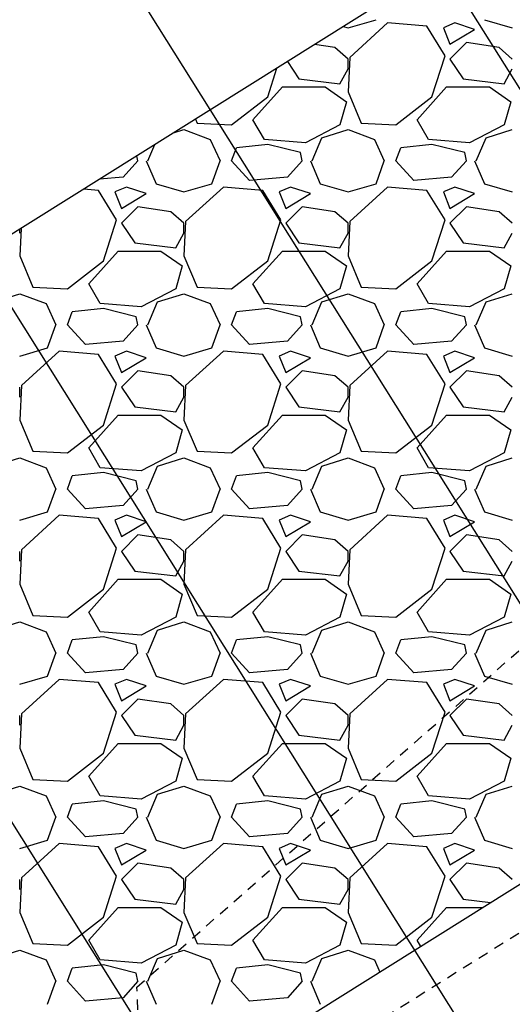
# Model space of a CAD drawing. Units: feet. Extents: x 2268076 to 2274627, y 13820574 to 13829444.
# Drawn here: x 2272562 to 2272568, y 13828642 to 13828654 of the extents above; entities that cross this region are included whole.
import ezdxf

# ---------------------------------------------------------------- set-up
doc = ezdxf.new("R2010")
doc.units = ezdxf.units.FT
doc.header["$MEASUREMENT"] = 0
for name, pattern in [('HIDDEN2', [0.1875, 0.125, -0.0625]), ('MP30002$0$HIDDEN', [0.375, 0.25, -0.125]), ('MP30002$0$HIDDEN2', [0.1875, 0.125, -0.0625]), ('MP30002$0$PHANTOM2', [1.25, 0.625, -0.125, 0.125, -0.125, 0.125, -0.125])]:
    doc.linetypes.add(name, pattern=pattern)
for name, color, linetype in [('CE-TOPO-MINR', 39, 'HIDDEN2'), ('CP-TOPO-MAJR', 5, 'Continuous'), ('CP-TOPO-MINR', 4, 'Continuous'), ('MP30002$0$CP-BNDY-PROP-MAYFAIR PKWY PH 1', 4, 'MP30002$0$PHANTOM2'), ('MP30002$0$CP-ROAD-CURB-BACK-MAYFAIR PKWY PH 1', 253, 'Continuous'), ('MP30002$0$CP-ROAD-CURB-FACE-MAYFAIR PKWY PH 1', 252, 'Continuous'), ('MP30002$0$CP-ROAD-CURB-GUTR-MAYFAIR PKWY PH 1', 253, 'Continuous'), ('MP30002$0$CP-STRM-PATT-MAYFAIR PKWY PH 1', 253, 'Continuous'), ('MP30002$0$CP-STRM-STRC-MAYFAIR PKWY PH 1', 2, 'Continuous'), ('MP30002$0$CP-SWLK-OTLN-MAYFAIR PKWY PH 1', 252, 'Continuous'), ('MP30002$0$CT-UTIL-ESMT-MAYFAIR PKWY PH 1', 252, 'MP30002$0$HIDDEN'), ('MP30002$0$VE-ESMT-UTIL-1.026', 253, 'MP30002$0$HIDDEN')]:
    doc.layers.add(name, color=color, linetype=linetype)

msp = doc.modelspace()

# ---------------------------------------------------------------- linework, layer by layer
at = {"layer": 'CE-TOPO-MINR', "color": 39, "linetype": 'HIDDEN2', "lineweight": -3}
for p, q in [((2272563.808, 13828642.527, 647), (2272572.266, 13828649.981, 647)), ((2272564.156, 13828633.934, 647), (2272563.808, 13828642.527, 647))]:
    msp.add_line(p, q, dxfattribs=at)
at = {"layer": 'CP-TOPO-MAJR', "color": 5, "linetype": 'Continuous', "lineweight": -3}
msp.add_line((2272559.993, 13828648.186, 650), (2272570.011, 13828632.212, 650), dxfattribs=at)
at = {"layer": 'CP-TOPO-MINR', "color": 4, "linetype": 'Continuous', "lineweight": -3}
for p, q in [((2272558.971, 13828662.35, 648), (2272566.826, 13828649.825, 648)), ((2272566.722, 13828656.259, 647), (2272570.65, 13828649.996, 647)), ((2272560.336, 13828653.906, 649), (2272569.182, 13828639.801, 649)), ((2272566.826, 13828649.825, 648), (2272574.681, 13828637.3, 648))]:
    msp.add_line(p, q, dxfattribs=at)
at = {"layer": 'MP30002$0$CP-BNDY-PROP-MAYFAIR PKWY PH 1'}
for radius, end in [(1300, 59.557128), (1100, 50.200385)]:
    msp.add_arc((2271663.811, 13828099.367), radius, 8.061944, end, dxfattribs=at)
at = {"layer": 'MP30002$0$CP-ROAD-CURB-BACK-MAYFAIR PKWY PH 1'}
msp.add_arc((2271684.596, 13828088.105), 1246, 8.061944, 49.305347, dxfattribs=at)
at = {"layer": 'MP30002$0$CP-ROAD-CURB-BACK-MAYFAIR PKWY PH 1', "extrusion": (0, 0, -1)}
msp.add_arc((-2271684.596, 13828088.105), 1219.5, 130.671661, 171.224812, dxfattribs=at)
at = {"layer": 'MP30002$0$CP-ROAD-CURB-FACE-MAYFAIR PKWY PH 1'}
msp.add_arc((2271684.596, 13828088.105), 1245.5, 8.061944, 49.305771, dxfattribs=at)
at = {"layer": 'MP30002$0$CP-ROAD-CURB-FACE-MAYFAIR PKWY PH 1', "extrusion": (0, 0, -1)}
msp.add_arc((-2271684.596, 13828088.105), 1220, 130.672104, 171.224812, dxfattribs=at)
at = {"layer": 'MP30002$0$CP-ROAD-CURB-GUTR-MAYFAIR PKWY PH 1'}
msp.add_arc((2271684.596, 13828088.105), 1244, 8.061944, 49.307048, dxfattribs=at)
at = {"layer": 'MP30002$0$CP-STRM-PATT-MAYFAIR PKWY PH 1'}
msp.add_line((2272567.06, 13828654.699), (2272556.235, 13828647.91), dxfattribs=at)
at = {"layer": 'MP30002$0$CP-STRM-PATT-MAYFAIR PKWY PH 1', "linetype": 'Continuous'}
for p, q in [((2272566.38, 13828654.218), (2272566.72, 13828654.318)), ((2272568.04, 13828654.318), (2272568.38, 13828654.218)), ((2272566.321, 13828654.235), (2272566.38, 13828654.218)), ((2272566.86, 13828654.278), (2272566.4, 13828653.858)), ((2272567.34, 13828654.238), (2272566.86, 13828654.278)), ((2272567.56, 13828653.878), (2272567.34, 13828654.238)), ((2272567.68, 13828654.278), (2272567.54, 13828654.218)), ((2272567.54, 13828654.218), (2272567.62, 13828654.018)), ((2272567.62, 13828654.018), (2272567.92, 13828654.198)), ((2272567.92, 13828654.198), (2272567.68, 13828654.278)), ((2272566.22, 13828653.978), (2272565.97, 13828654.015)), ((2272566.38, 13828653.838), (2272566.22, 13828653.978)), ((2272567.82, 13828654.038), (2272567.62, 13828653.838)), ((2272568.22, 13828653.978), (2272567.82, 13828654.038)), ((2272568.38, 13828653.838), (2272568.22, 13828653.978)), ((2272565.64, 13828653.808), (2272565.78, 13828653.598)), ((2272566.4, 13828653.858), (2272566.38, 13828653.438)), ((2272566.38, 13828653.718), (2272566.38, 13828653.838)), ((2272567.4, 13828653.378), (2272567.56, 13828653.878)), ((2272567.62, 13828653.838), (2272567.78, 13828653.598)), ((2272565.4, 13828653.378), (2272565.512, 13828653.728)), ((2272566.28, 13828653.538), (2272566.38, 13828653.718)), ((2272568.28, 13828653.538), (2272568.38, 13828653.718)), ((2272565.78, 13828653.598), (2272566.28, 13828653.538)), ((2272567.78, 13828653.598), (2272568.28, 13828653.538)), ((2272565.22, 13828653.098), (2272565.58, 13828653.498)), ((2272565.58, 13828653.498), (2272566.1, 13828653.498)), ((2272566.1, 13828653.498), (2272566.36, 13828653.318)), ((2272567.22, 13828653.098), (2272567.58, 13828653.498)), ((2272567.58, 13828653.498), (2272568.1, 13828653.498)), ((2272568.1, 13828653.498), (2272568.36, 13828653.318)), ((2272564.96, 13828653.038), (2272565.4, 13828653.378)), ((2272566.38, 13828653.438), (2272566.54, 13828653.058)), ((2272566.96, 13828653.038), (2272567.4, 13828653.378)), ((2272566.36, 13828653.318), (2272566.28, 13828653.038)), ((2272568.36, 13828653.318), (2272568.28, 13828653.038)), ((2272564.52, 13828653.105), (2272564.54, 13828653.058)), ((2272565.36, 13828652.858), (2272565.22, 13828653.098)), ((2272567.36, 13828652.858), (2272567.22, 13828653.098)), ((2272564.252, 13828652.938), (2272564.38, 13828652.978)), ((2272564.38, 13828652.978), (2272564.7, 13828652.858)), ((2272564.54, 13828653.058), (2272564.96, 13828653.038)), ((2272566.28, 13828653.038), (2272565.86, 13828652.818)), ((2272566.06, 13828652.878), (2272566.38, 13828652.978)), ((2272566.38, 13828652.978), (2272566.7, 13828652.858)), ((2272566.54, 13828653.058), (2272566.96, 13828653.038)), ((2272568.28, 13828653.038), (2272567.86, 13828652.818)), ((2272568.06, 13828652.878), (2272568.38, 13828652.978)), ((2272564.7, 13828652.858), (2272564.82, 13828652.598)), ((2272565.86, 13828652.818), (2272565.36, 13828652.858)), ((2272565.94, 13828652.598), (2272566.06, 13828652.878)), ((2272566.7, 13828652.858), (2272566.82, 13828652.598)), ((2272567.86, 13828652.818), (2272567.36, 13828652.858)), ((2272567.94, 13828652.598), (2272568.06, 13828652.878)), ((2272563.94, 13828652.598), (2272564.024, 13828652.795)), ((2272564.96, 13828652.598), (2272565.02, 13828652.758)), ((2272565.4, 13828652.798), (2272565.02, 13828652.758)), ((2272565.8, 13828652.698), (2272565.4, 13828652.798)), ((2272566.96, 13828652.598), (2272567.02, 13828652.758)), ((2272567.4, 13828652.798), (2272567.02, 13828652.758)), ((2272567.8, 13828652.698), (2272567.4, 13828652.798)), ((2272563.82, 13828652.598), (2272563.807, 13828652.659)), ((2272565.82, 13828652.598), (2272565.8, 13828652.698)), ((2272567.82, 13828652.598), (2272567.8, 13828652.698)), ((2272563.82, 13828652.598), (2272563.64, 13828652.398)), ((2272563.92, 13828652.598), (2272564.04, 13828652.318)), ((2272564.72, 13828652.318), (2272564.82, 13828652.598)), ((2272565.18, 13828652.358), (2272564.96, 13828652.598)), ((2272565.82, 13828652.598), (2272565.64, 13828652.398)), ((2272565.92, 13828652.598), (2272566.04, 13828652.318)), ((2272566.72, 13828652.318), (2272566.82, 13828652.598)), ((2272567.18, 13828652.358), (2272566.96, 13828652.598)), ((2272567.82, 13828652.598), (2272567.64, 13828652.398)), ((2272567.92, 13828652.598), (2272568.04, 13828652.318)), ((2272563.64, 13828652.398), (2272563.351, 13828652.373)), ((2272565.64, 13828652.398), (2272565.18, 13828652.358)), ((2272567.64, 13828652.398), (2272567.18, 13828652.358)), ((2272563.34, 13828652.238), (2272563.16, 13828652.253)), ((2272563.68, 13828652.278), (2272563.54, 13828652.218)), ((2272563.92, 13828652.198), (2272563.68, 13828652.278)), ((2272564.04, 13828652.318), (2272564.38, 13828652.218)), ((2272564.38, 13828652.218), (2272564.72, 13828652.318)), ((2272564.86, 13828652.278), (2272564.4, 13828651.858)), ((2272565.34, 13828652.238), (2272564.86, 13828652.278)), ((2272565.68, 13828652.278), (2272565.54, 13828652.218)), ((2272565.92, 13828652.198), (2272565.68, 13828652.278)), ((2272566.04, 13828652.318), (2272566.38, 13828652.218)), ((2272566.38, 13828652.218), (2272566.72, 13828652.318)), ((2272566.86, 13828652.278), (2272566.4, 13828651.858)), ((2272567.34, 13828652.238), (2272566.86, 13828652.278)), ((2272567.68, 13828652.278), (2272567.54, 13828652.218)), ((2272567.92, 13828652.198), (2272567.68, 13828652.278)), ((2272568.04, 13828652.318), (2272568.38, 13828652.218)), ((2272563.56, 13828651.878), (2272563.34, 13828652.238)), ((2272563.54, 13828652.218), (2272563.62, 13828652.018)), ((2272563.62, 13828652.018), (2272563.92, 13828652.198)), ((2272565.56, 13828651.878), (2272565.34, 13828652.238)), ((2272565.54, 13828652.218), (2272565.62, 13828652.018)), ((2272565.62, 13828652.018), (2272565.92, 13828652.198)), ((2272567.56, 13828651.878), (2272567.34, 13828652.238)), ((2272567.54, 13828652.218), (2272567.62, 13828652.018)), ((2272567.62, 13828652.018), (2272567.92, 13828652.198)), ((2272563.82, 13828652.038), (2272563.62, 13828651.838)), ((2272564.22, 13828651.978), (2272563.82, 13828652.038)), ((2272565.82, 13828652.038), (2272565.62, 13828651.838)), ((2272566.22, 13828651.978), (2272565.82, 13828652.038)), ((2272567.82, 13828652.038), (2272567.62, 13828651.838)), ((2272568.22, 13828651.978), (2272567.82, 13828652.038)), ((2272564.38, 13828651.838), (2272564.22, 13828651.978)), ((2272566.38, 13828651.838), (2272566.22, 13828651.978)), ((2272568.38, 13828651.838), (2272568.22, 13828651.978)), ((2272562.396, 13828651.773), (2272562.38, 13828651.438)), ((2272562.38, 13828651.718), (2272562.38, 13828651.763)), ((2272563.4, 13828651.378), (2272563.56, 13828651.878)), ((2272563.62, 13828651.838), (2272563.78, 13828651.598)), ((2272564.4, 13828651.858), (2272564.38, 13828651.438)), ((2272564.38, 13828651.718), (2272564.38, 13828651.838)), ((2272565.4, 13828651.378), (2272565.56, 13828651.878)), ((2272565.62, 13828651.838), (2272565.78, 13828651.598)), ((2272566.4, 13828651.858), (2272566.38, 13828651.438)), ((2272566.38, 13828651.718), (2272566.38, 13828651.838)), ((2272567.4, 13828651.378), (2272567.56, 13828651.878)), ((2272567.62, 13828651.838), (2272567.78, 13828651.598)), ((2272564.28, 13828651.538), (2272564.38, 13828651.718)), ((2272566.28, 13828651.538), (2272566.38, 13828651.718)), ((2272568.28, 13828651.538), (2272568.38, 13828651.718)), ((2272563.78, 13828651.598), (2272564.28, 13828651.538)), ((2272565.78, 13828651.598), (2272566.28, 13828651.538)), ((2272567.78, 13828651.598), (2272568.28, 13828651.538)), ((2272562.38, 13828651.438), (2272562.54, 13828651.058)), ((2272563.22, 13828651.098), (2272563.58, 13828651.498)), ((2272563.58, 13828651.498), (2272564.1, 13828651.498)), ((2272564.1, 13828651.498), (2272564.36, 13828651.318)), ((2272564.38, 13828651.438), (2272564.54, 13828651.058)), ((2272565.22, 13828651.098), (2272565.58, 13828651.498)), ((2272565.58, 13828651.498), (2272566.1, 13828651.498)), ((2272566.1, 13828651.498), (2272566.36, 13828651.318)), ((2272566.38, 13828651.438), (2272566.54, 13828651.058)), ((2272567.22, 13828651.098), (2272567.58, 13828651.498)), ((2272567.58, 13828651.498), (2272568.1, 13828651.498)), ((2272568.1, 13828651.498), (2272568.36, 13828651.318)), ((2272562.96, 13828651.038), (2272563.4, 13828651.378)), ((2272564.36, 13828651.318), (2272564.28, 13828651.038)), ((2272564.96, 13828651.038), (2272565.4, 13828651.378)), ((2272566.36, 13828651.318), (2272566.28, 13828651.038)), ((2272566.96, 13828651.038), (2272567.4, 13828651.378)), ((2272568.36, 13828651.318), (2272568.28, 13828651.038)), ((2272562.54, 13828651.058), (2272562.96, 13828651.038)), ((2272563.36, 13828650.858), (2272563.22, 13828651.098)), ((2272564.54, 13828651.058), (2272564.96, 13828651.038)), ((2272565.36, 13828650.858), (2272565.22, 13828651.098)), ((2272566.54, 13828651.058), (2272566.96, 13828651.038)), ((2272567.36, 13828650.858), (2272567.22, 13828651.098)), ((2272562.06, 13828650.878), (2272562.38, 13828650.978)), ((2272562.38, 13828650.978), (2272562.7, 13828650.858)), ((2272564.28, 13828651.038), (2272563.86, 13828650.818)), ((2272564.06, 13828650.878), (2272564.38, 13828650.978)), ((2272564.38, 13828650.978), (2272564.7, 13828650.858)), ((2272566.28, 13828651.038), (2272565.86, 13828650.818)), ((2272566.06, 13828650.878), (2272566.38, 13828650.978)), ((2272566.38, 13828650.978), (2272566.7, 13828650.858)), ((2272568.28, 13828651.038), (2272567.86, 13828650.818)), ((2272568.06, 13828650.878), (2272568.38, 13828650.978)), ((2272562.7, 13828650.858), (2272562.82, 13828650.598)), ((2272563.86, 13828650.818), (2272563.36, 13828650.858)), ((2272563.94, 13828650.598), (2272564.06, 13828650.878)), ((2272564.7, 13828650.858), (2272564.82, 13828650.598)), ((2272565.86, 13828650.818), (2272565.36, 13828650.858)), ((2272565.94, 13828650.598), (2272566.06, 13828650.878)), ((2272566.7, 13828650.858), (2272566.82, 13828650.598)), ((2272567.86, 13828650.818), (2272567.36, 13828650.858)), ((2272567.94, 13828650.598), (2272568.06, 13828650.878)), ((2272562.96, 13828650.598), (2272563.02, 13828650.758)), ((2272563.4, 13828650.798), (2272563.02, 13828650.758)), ((2272563.8, 13828650.698), (2272563.4, 13828650.798)), ((2272563.82, 13828650.598), (2272563.8, 13828650.698)), ((2272564.96, 13828650.598), (2272565.02, 13828650.758)), ((2272565.4, 13828650.798), (2272565.02, 13828650.758)), ((2272565.8, 13828650.698), (2272565.4, 13828650.798)), ((2272565.82, 13828650.598), (2272565.8, 13828650.698)), ((2272566.96, 13828650.598), (2272567.02, 13828650.758)), ((2272567.4, 13828650.798), (2272567.02, 13828650.758)), ((2272567.8, 13828650.698), (2272567.4, 13828650.798)), ((2272567.82, 13828650.598), (2272567.8, 13828650.698)), ((2272562.72, 13828650.318), (2272562.82, 13828650.598)), ((2272563.18, 13828650.358), (2272562.96, 13828650.598)), ((2272563.82, 13828650.598), (2272563.64, 13828650.398)), ((2272563.92, 13828650.598), (2272564.04, 13828650.318)), ((2272564.72, 13828650.318), (2272564.82, 13828650.598)), ((2272565.18, 13828650.358), (2272564.96, 13828650.598)), ((2272565.82, 13828650.598), (2272565.64, 13828650.398)), ((2272565.92, 13828650.598), (2272566.04, 13828650.318)), ((2272566.72, 13828650.318), (2272566.82, 13828650.598)), ((2272567.18, 13828650.358), (2272566.96, 13828650.598)), ((2272567.82, 13828650.598), (2272567.64, 13828650.398)), ((2272567.92, 13828650.598), (2272568.04, 13828650.318)), ((2272563.64, 13828650.398), (2272563.18, 13828650.358)), ((2272565.64, 13828650.398), (2272565.18, 13828650.358)), ((2272567.64, 13828650.398), (2272567.18, 13828650.358)), ((2272562.38, 13828650.218), (2272562.72, 13828650.318)), ((2272562.86, 13828650.278), (2272562.4, 13828649.858)), ((2272563.34, 13828650.238), (2272562.86, 13828650.278)), ((2272563.56, 13828649.878), (2272563.34, 13828650.238)), ((2272563.68, 13828650.278), (2272563.54, 13828650.218)), ((2272563.54, 13828650.218), (2272563.62, 13828650.018)), ((2272563.92, 13828650.198), (2272563.68, 13828650.278)), ((2272564.04, 13828650.318), (2272564.38, 13828650.218)), ((2272564.38, 13828650.218), (2272564.72, 13828650.318)), ((2272564.86, 13828650.278), (2272564.4, 13828649.858)), ((2272565.34, 13828650.238), (2272564.86, 13828650.278)), ((2272565.56, 13828649.878), (2272565.34, 13828650.238)), ((2272565.68, 13828650.278), (2272565.54, 13828650.218)), ((2272565.54, 13828650.218), (2272565.62, 13828650.018)), ((2272565.92, 13828650.198), (2272565.68, 13828650.278)), ((2272566.04, 13828650.318), (2272566.38, 13828650.218)), ((2272566.38, 13828650.218), (2272566.72, 13828650.318)), ((2272566.86, 13828650.278), (2272566.4, 13828649.858)), ((2272567.34, 13828650.238), (2272566.86, 13828650.278)), ((2272567.56, 13828649.878), (2272567.34, 13828650.238)), ((2272567.68, 13828650.278), (2272567.54, 13828650.218)), ((2272567.54, 13828650.218), (2272567.62, 13828650.018)), ((2272567.92, 13828650.198), (2272567.68, 13828650.278)), ((2272568.04, 13828650.318), (2272568.38, 13828650.218)), ((2272563.62, 13828650.018), (2272563.92, 13828650.198)), ((2272565.62, 13828650.018), (2272565.92, 13828650.198)), ((2272567.62, 13828650.018), (2272567.92, 13828650.198)), ((2272563.82, 13828650.038), (2272563.62, 13828649.838)), ((2272564.22, 13828649.978), (2272563.82, 13828650.038)), ((2272564.38, 13828649.838), (2272564.22, 13828649.978)), ((2272565.82, 13828650.038), (2272565.62, 13828649.838)), ((2272566.22, 13828649.978), (2272565.82, 13828650.038)), ((2272566.38, 13828649.838), (2272566.22, 13828649.978)), ((2272567.82, 13828650.038), (2272567.62, 13828649.838)), ((2272568.22, 13828649.978), (2272567.82, 13828650.038)), ((2272568.38, 13828649.838), (2272568.22, 13828649.978)), ((2272562.4, 13828649.858), (2272562.38, 13828649.438)), ((2272563.4, 13828649.378), (2272563.56, 13828649.878)), ((2272564.4, 13828649.858), (2272564.38, 13828649.438)), ((2272565.4, 13828649.378), (2272565.56, 13828649.878)), ((2272566.4, 13828649.858), (2272566.38, 13828649.438)), ((2272567.4, 13828649.378), (2272567.56, 13828649.878)), ((2272562.38, 13828649.718), (2272562.38, 13828649.838)), ((2272563.62, 13828649.838), (2272563.78, 13828649.598)), ((2272564.38, 13828649.718), (2272564.38, 13828649.838)), ((2272565.62, 13828649.838), (2272565.78, 13828649.598)), ((2272566.38, 13828649.718), (2272566.38, 13828649.838)), ((2272567.62, 13828649.838), (2272567.78, 13828649.598)), ((2272564.28, 13828649.538), (2272564.38, 13828649.718)), ((2272566.28, 13828649.538), (2272566.38, 13828649.718)), ((2272568.28, 13828649.538), (2272568.38, 13828649.718)), ((2272563.22, 13828649.098), (2272563.58, 13828649.498)), ((2272563.58, 13828649.498), (2272564.1, 13828649.498)), ((2272563.78, 13828649.598), (2272564.28, 13828649.538)), ((2272564.1, 13828649.498), (2272564.36, 13828649.318)), ((2272565.22, 13828649.098), (2272565.58, 13828649.498)), ((2272565.58, 13828649.498), (2272566.1, 13828649.498)), ((2272565.78, 13828649.598), (2272566.28, 13828649.538)), ((2272566.1, 13828649.498), (2272566.36, 13828649.318)), ((2272567.22, 13828649.098), (2272567.58, 13828649.498)), ((2272567.58, 13828649.498), (2272568.1, 13828649.498)), ((2272567.78, 13828649.598), (2272568.28, 13828649.538)), ((2272568.1, 13828649.498), (2272568.36, 13828649.318)), ((2272562.38, 13828649.438), (2272562.54, 13828649.058)), ((2272562.96, 13828649.038), (2272563.4, 13828649.378)), ((2272564.38, 13828649.438), (2272564.54, 13828649.058)), ((2272564.96, 13828649.038), (2272565.4, 13828649.378)), ((2272566.38, 13828649.438), (2272566.54, 13828649.058)), ((2272566.96, 13828649.038), (2272567.4, 13828649.378)), ((2272564.36, 13828649.318), (2272564.28, 13828649.038)), ((2272566.36, 13828649.318), (2272566.28, 13828649.038)), ((2272568.36, 13828649.318), (2272568.28, 13828649.038)), ((2272562.54, 13828649.058), (2272562.96, 13828649.038)), ((2272563.36, 13828648.858), (2272563.22, 13828649.098)), ((2272564.28, 13828649.038), (2272563.86, 13828648.818)), ((2272564.54, 13828649.058), (2272564.96, 13828649.038)), ((2272565.36, 13828648.858), (2272565.22, 13828649.098)), ((2272566.28, 13828649.038), (2272565.86, 13828648.818)), ((2272566.54, 13828649.058), (2272566.96, 13828649.038)), ((2272567.36, 13828648.858), (2272567.22, 13828649.098)), ((2272568.28, 13828649.038), (2272567.86, 13828648.818)), ((2272562.06, 13828648.878), (2272562.38, 13828648.978)), ((2272562.38, 13828648.978), (2272562.7, 13828648.858)), ((2272564.06, 13828648.878), (2272564.38, 13828648.978)), ((2272564.38, 13828648.978), (2272564.7, 13828648.858)), ((2272566.06, 13828648.878), (2272566.38, 13828648.978)), ((2272566.38, 13828648.978), (2272566.7, 13828648.858)), ((2272568.06, 13828648.878), (2272568.38, 13828648.978)), ((2272562.7, 13828648.858), (2272562.82, 13828648.598)), ((2272563.4, 13828648.798), (2272563.02, 13828648.758)), ((2272563.86, 13828648.818), (2272563.36, 13828648.858)), ((2272563.8, 13828648.698), (2272563.4, 13828648.798)), ((2272563.94, 13828648.598), (2272564.06, 13828648.878)), ((2272564.7, 13828648.858), (2272564.82, 13828648.598)), ((2272565.4, 13828648.798), (2272565.02, 13828648.758)), ((2272565.86, 13828648.818), (2272565.36, 13828648.858)), ((2272565.8, 13828648.698), (2272565.4, 13828648.798)), ((2272565.94, 13828648.598), (2272566.06, 13828648.878)), ((2272566.7, 13828648.858), (2272566.82, 13828648.598)), ((2272567.4, 13828648.798), (2272567.02, 13828648.758)), ((2272567.86, 13828648.818), (2272567.36, 13828648.858)), ((2272567.8, 13828648.698), (2272567.4, 13828648.798)), ((2272567.94, 13828648.598), (2272568.06, 13828648.878)), ((2272562.96, 13828648.598), (2272563.02, 13828648.758)), ((2272563.82, 13828648.598), (2272563.8, 13828648.698)), ((2272564.96, 13828648.598), (2272565.02, 13828648.758)), ((2272565.82, 13828648.598), (2272565.8, 13828648.698)), ((2272566.96, 13828648.598), (2272567.02, 13828648.758)), ((2272567.82, 13828648.598), (2272567.8, 13828648.698)), ((2272562.72, 13828648.318), (2272562.82, 13828648.598)), ((2272563.18, 13828648.358), (2272562.96, 13828648.598)), ((2272563.82, 13828648.598), (2272563.64, 13828648.398)), ((2272563.92, 13828648.598), (2272564.04, 13828648.318)), ((2272564.72, 13828648.318), (2272564.82, 13828648.598)), ((2272565.18, 13828648.358), (2272564.96, 13828648.598)), ((2272565.82, 13828648.598), (2272565.64, 13828648.398)), ((2272565.92, 13828648.598), (2272566.04, 13828648.318)), ((2272566.72, 13828648.318), (2272566.82, 13828648.598)), ((2272567.18, 13828648.358), (2272566.96, 13828648.598)), ((2272567.82, 13828648.598), (2272567.64, 13828648.398)), ((2272567.92, 13828648.598), (2272568.04, 13828648.318)), ((2272562.38, 13828648.218), (2272562.72, 13828648.318)), ((2272563.64, 13828648.398), (2272563.18, 13828648.358)), ((2272564.04, 13828648.318), (2272564.38, 13828648.218)), ((2272564.38, 13828648.218), (2272564.72, 13828648.318)), ((2272565.64, 13828648.398), (2272565.18, 13828648.358)), ((2272566.04, 13828648.318), (2272566.38, 13828648.218)), ((2272566.38, 13828648.218), (2272566.72, 13828648.318)), ((2272567.64, 13828648.398), (2272567.18, 13828648.358)), ((2272568.04, 13828648.318), (2272568.38, 13828648.218)), ((2272562.86, 13828648.278), (2272562.4, 13828647.858)), ((2272563.34, 13828648.238), (2272562.86, 13828648.278)), ((2272563.56, 13828647.878), (2272563.34, 13828648.238)), ((2272563.68, 13828648.278), (2272563.54, 13828648.218)), ((2272563.54, 13828648.218), (2272563.62, 13828648.018)), ((2272563.62, 13828648.018), (2272563.92, 13828648.198)), ((2272563.92, 13828648.198), (2272563.68, 13828648.278)), ((2272564.86, 13828648.278), (2272564.4, 13828647.858)), ((2272565.34, 13828648.238), (2272564.86, 13828648.278)), ((2272565.56, 13828647.878), (2272565.34, 13828648.238)), ((2272565.68, 13828648.278), (2272565.54, 13828648.218)), ((2272565.54, 13828648.218), (2272565.62, 13828648.018)), ((2272565.62, 13828648.018), (2272565.92, 13828648.198)), ((2272565.92, 13828648.198), (2272565.68, 13828648.278)), ((2272566.86, 13828648.278), (2272566.4, 13828647.858)), ((2272567.34, 13828648.238), (2272566.86, 13828648.278)), ((2272567.56, 13828647.878), (2272567.34, 13828648.238)), ((2272567.68, 13828648.278), (2272567.54, 13828648.218)), ((2272567.54, 13828648.218), (2272567.62, 13828648.018)), ((2272567.62, 13828648.018), (2272567.92, 13828648.198)), ((2272567.92, 13828648.198), (2272567.68, 13828648.278)), ((2272563.82, 13828648.038), (2272563.62, 13828647.838)), ((2272564.22, 13828647.978), (2272563.82, 13828648.038)), ((2272564.38, 13828647.838), (2272564.22, 13828647.978)), ((2272565.82, 13828648.038), (2272565.62, 13828647.838)), ((2272566.22, 13828647.978), (2272565.82, 13828648.038)), ((2272566.38, 13828647.838), (2272566.22, 13828647.978)), ((2272567.82, 13828648.038), (2272567.62, 13828647.838)), ((2272568.22, 13828647.978), (2272567.82, 13828648.038)), ((2272568.38, 13828647.838), (2272568.22, 13828647.978)), ((2272562.4, 13828647.858), (2272562.38, 13828647.438)), ((2272562.38, 13828647.718), (2272562.38, 13828647.838)), ((2272563.4, 13828647.378), (2272563.56, 13828647.878)), ((2272563.62, 13828647.838), (2272563.78, 13828647.598)), ((2272564.4, 13828647.858), (2272564.38, 13828647.438)), ((2272564.38, 13828647.718), (2272564.38, 13828647.838)), ((2272565.4, 13828647.378), (2272565.56, 13828647.878)), ((2272565.62, 13828647.838), (2272565.78, 13828647.598)), ((2272566.4, 13828647.858), (2272566.38, 13828647.438)), ((2272566.38, 13828647.718), (2272566.38, 13828647.838)), ((2272567.4, 13828647.378), (2272567.56, 13828647.878)), ((2272567.62, 13828647.838), (2272567.78, 13828647.598)), ((2272564.28, 13828647.538), (2272564.38, 13828647.718)), ((2272566.28, 13828647.538), (2272566.38, 13828647.718)), ((2272568.28, 13828647.538), (2272568.38, 13828647.718)), ((2272563.78, 13828647.598), (2272564.28, 13828647.538)), ((2272565.78, 13828647.598), (2272566.28, 13828647.538)), ((2272567.78, 13828647.598), (2272568.28, 13828647.538)), ((2272563.22, 13828647.098), (2272563.58, 13828647.498)), ((2272563.58, 13828647.498), (2272564.1, 13828647.498)), ((2272564.1, 13828647.498), (2272564.36, 13828647.318)), ((2272565.22, 13828647.098), (2272565.58, 13828647.498)), ((2272565.58, 13828647.498), (2272566.1, 13828647.498)), ((2272566.1, 13828647.498), (2272566.36, 13828647.318)), ((2272567.22, 13828647.098), (2272567.58, 13828647.498)), ((2272567.58, 13828647.498), (2272568.1, 13828647.498)), ((2272568.1, 13828647.498), (2272568.36, 13828647.318)), ((2272562.38, 13828647.438), (2272562.54, 13828647.058)), ((2272562.96, 13828647.038), (2272563.4, 13828647.378)), ((2272564.38, 13828647.438), (2272564.54, 13828647.058)), ((2272564.96, 13828647.038), (2272565.4, 13828647.378)), ((2272566.38, 13828647.438), (2272566.54, 13828647.058)), ((2272566.96, 13828647.038), (2272567.4, 13828647.378)), ((2272564.36, 13828647.318), (2272564.28, 13828647.038)), ((2272566.36, 13828647.318), (2272566.28, 13828647.038)), ((2272568.36, 13828647.318), (2272568.28, 13828647.038)), ((2272563.36, 13828646.858), (2272563.22, 13828647.098)), ((2272565.36, 13828646.858), (2272565.22, 13828647.098)), ((2272567.36, 13828646.858), (2272567.22, 13828647.098)), ((2272562.06, 13828646.878), (2272562.38, 13828646.978)), ((2272562.38, 13828646.978), (2272562.7, 13828646.858)), ((2272562.54, 13828647.058), (2272562.96, 13828647.038)), ((2272564.28, 13828647.038), (2272563.86, 13828646.818)), ((2272564.06, 13828646.878), (2272564.38, 13828646.978)), ((2272564.38, 13828646.978), (2272564.7, 13828646.858)), ((2272564.54, 13828647.058), (2272564.96, 13828647.038)), ((2272566.28, 13828647.038), (2272565.86, 13828646.818)), ((2272566.06, 13828646.878), (2272566.38, 13828646.978)), ((2272566.38, 13828646.978), (2272566.7, 13828646.858)), ((2272566.54, 13828647.058), (2272566.96, 13828647.038)), ((2272568.28, 13828647.038), (2272567.86, 13828646.818)), ((2272568.06, 13828646.878), (2272568.38, 13828646.978)), ((2272562.7, 13828646.858), (2272562.82, 13828646.598)), ((2272563.86, 13828646.818), (2272563.36, 13828646.858)), ((2272563.94, 13828646.598), (2272564.06, 13828646.878)), ((2272564.7, 13828646.858), (2272564.82, 13828646.598)), ((2272565.86, 13828646.818), (2272565.36, 13828646.858)), ((2272565.94, 13828646.598), (2272566.06, 13828646.878)), ((2272566.7, 13828646.858), (2272566.82, 13828646.598)), ((2272567.86, 13828646.818), (2272567.36, 13828646.858)), ((2272567.94, 13828646.598), (2272568.06, 13828646.878)), ((2272562.96, 13828646.598), (2272563.02, 13828646.758)), ((2272563.4, 13828646.798), (2272563.02, 13828646.758)), ((2272563.8, 13828646.698), (2272563.4, 13828646.798)), ((2272564.96, 13828646.598), (2272565.02, 13828646.758)), ((2272565.4, 13828646.798), (2272565.02, 13828646.758)), ((2272565.8, 13828646.698), (2272565.4, 13828646.798)), ((2272566.96, 13828646.598), (2272567.02, 13828646.758)), ((2272567.4, 13828646.798), (2272567.02, 13828646.758)), ((2272567.8, 13828646.698), (2272567.4, 13828646.798)), ((2272563.82, 13828646.598), (2272563.8, 13828646.698)), ((2272565.82, 13828646.598), (2272565.8, 13828646.698)), ((2272567.82, 13828646.598), (2272567.8, 13828646.698)), ((2272562.72, 13828646.318), (2272562.82, 13828646.598)), ((2272563.18, 13828646.358), (2272562.96, 13828646.598)), ((2272563.82, 13828646.598), (2272563.64, 13828646.398)), ((2272563.92, 13828646.598), (2272564.04, 13828646.318)), ((2272564.72, 13828646.318), (2272564.82, 13828646.598)), ((2272565.18, 13828646.358), (2272564.96, 13828646.598)), ((2272565.82, 13828646.598), (2272565.64, 13828646.398)), ((2272565.92, 13828646.598), (2272566.04, 13828646.318)), ((2272566.72, 13828646.318), (2272566.82, 13828646.598)), ((2272567.18, 13828646.358), (2272566.96, 13828646.598)), ((2272567.82, 13828646.598), (2272567.64, 13828646.398)), ((2272567.92, 13828646.598), (2272568.04, 13828646.318)), ((2272563.64, 13828646.398), (2272563.18, 13828646.358)), ((2272565.64, 13828646.398), (2272565.18, 13828646.358)), ((2272567.64, 13828646.398), (2272567.18, 13828646.358)), ((2272562.38, 13828646.218), (2272562.72, 13828646.318)), ((2272562.86, 13828646.278), (2272562.4, 13828645.858)), ((2272563.34, 13828646.238), (2272562.86, 13828646.278)), ((2272563.68, 13828646.278), (2272563.54, 13828646.218)), ((2272563.92, 13828646.198), (2272563.68, 13828646.278)), ((2272564.04, 13828646.318), (2272564.38, 13828646.218)), ((2272564.38, 13828646.218), (2272564.72, 13828646.318)), ((2272564.86, 13828646.278), (2272564.4, 13828645.858)), ((2272565.34, 13828646.238), (2272564.86, 13828646.278)), ((2272565.68, 13828646.278), (2272565.54, 13828646.218)), ((2272565.92, 13828646.198), (2272565.68, 13828646.278)), ((2272566.04, 13828646.318), (2272566.38, 13828646.218)), ((2272566.38, 13828646.218), (2272566.72, 13828646.318)), ((2272566.86, 13828646.278), (2272566.4, 13828645.858)), ((2272567.34, 13828646.238), (2272566.86, 13828646.278)), ((2272567.68, 13828646.278), (2272567.54, 13828646.218)), ((2272567.92, 13828646.198), (2272567.68, 13828646.278)), ((2272568.04, 13828646.318), (2272568.38, 13828646.218)), ((2272563.56, 13828645.878), (2272563.34, 13828646.238)), ((2272563.54, 13828646.218), (2272563.62, 13828646.018)), ((2272563.62, 13828646.018), (2272563.92, 13828646.198)), ((2272565.56, 13828645.878), (2272565.34, 13828646.238)), ((2272565.54, 13828646.218), (2272565.62, 13828646.018)), ((2272565.62, 13828646.018), (2272565.92, 13828646.198)), ((2272567.56, 13828645.878), (2272567.34, 13828646.238)), ((2272567.54, 13828646.218), (2272567.62, 13828646.018)), ((2272567.62, 13828646.018), (2272567.92, 13828646.198)), ((2272563.82, 13828646.038), (2272563.62, 13828645.838)), ((2272564.22, 13828645.978), (2272563.82, 13828646.038)), ((2272565.82, 13828646.038), (2272565.62, 13828645.838)), ((2272566.22, 13828645.978), (2272565.82, 13828646.038)), ((2272567.82, 13828646.038), (2272567.62, 13828645.838)), ((2272568.22, 13828645.978), (2272567.82, 13828646.038)), ((2272564.38, 13828645.838), (2272564.22, 13828645.978)), ((2272566.38, 13828645.838), (2272566.22, 13828645.978)), ((2272568.38, 13828645.838), (2272568.22, 13828645.978)), ((2272562.4, 13828645.858), (2272562.38, 13828645.438)), ((2272562.38, 13828645.718), (2272562.38, 13828645.838)), ((2272563.4, 13828645.378), (2272563.56, 13828645.878)), ((2272563.62, 13828645.838), (2272563.78, 13828645.598)), ((2272564.4, 13828645.858), (2272564.38, 13828645.438)), ((2272564.38, 13828645.718), (2272564.38, 13828645.838)), ((2272565.4, 13828645.378), (2272565.56, 13828645.878)), ((2272565.62, 13828645.838), (2272565.78, 13828645.598)), ((2272566.4, 13828645.858), (2272566.38, 13828645.438)), ((2272566.38, 13828645.718), (2272566.38, 13828645.838)), ((2272567.4, 13828645.378), (2272567.56, 13828645.878)), ((2272567.62, 13828645.838), (2272567.78, 13828645.598)), ((2272564.28, 13828645.538), (2272564.38, 13828645.718)), ((2272566.28, 13828645.538), (2272566.38, 13828645.718)), ((2272568.28, 13828645.538), (2272568.38, 13828645.718)), ((2272563.78, 13828645.598), (2272564.28, 13828645.538)), ((2272565.78, 13828645.598), (2272566.28, 13828645.538)), ((2272567.78, 13828645.598), (2272568.28, 13828645.538)), ((2272562.38, 13828645.438), (2272562.54, 13828645.058)), ((2272563.22, 13828645.098), (2272563.58, 13828645.498)), ((2272563.58, 13828645.498), (2272564.1, 13828645.498)), ((2272564.1, 13828645.498), (2272564.36, 13828645.318)), ((2272564.38, 13828645.438), (2272564.54, 13828645.058)), ((2272565.22, 13828645.098), (2272565.58, 13828645.498)), ((2272565.58, 13828645.498), (2272566.1, 13828645.498)), ((2272566.1, 13828645.498), (2272566.36, 13828645.318)), ((2272566.38, 13828645.438), (2272566.54, 13828645.058)), ((2272567.22, 13828645.098), (2272567.58, 13828645.498)), ((2272567.58, 13828645.498), (2272568.1, 13828645.498)), ((2272568.1, 13828645.498), (2272568.36, 13828645.318)), ((2272562.96, 13828645.038), (2272563.4, 13828645.378)), ((2272564.36, 13828645.318), (2272564.28, 13828645.038)), ((2272564.96, 13828645.038), (2272565.4, 13828645.378)), ((2272566.36, 13828645.318), (2272566.28, 13828645.038)), ((2272566.96, 13828645.038), (2272567.4, 13828645.378)), ((2272568.36, 13828645.318), (2272568.28, 13828645.038)), ((2272562.54, 13828645.058), (2272562.96, 13828645.038)), ((2272563.36, 13828644.858), (2272563.22, 13828645.098)), ((2272564.54, 13828645.058), (2272564.96, 13828645.038)), ((2272565.36, 13828644.858), (2272565.22, 13828645.098)), ((2272566.54, 13828645.058), (2272566.96, 13828645.038)), ((2272567.36, 13828644.858), (2272567.22, 13828645.098)), ((2272562.06, 13828644.878), (2272562.38, 13828644.978)), ((2272562.38, 13828644.978), (2272562.7, 13828644.858)), ((2272564.28, 13828645.038), (2272563.86, 13828644.818)), ((2272564.06, 13828644.878), (2272564.38, 13828644.978)), ((2272564.38, 13828644.978), (2272564.7, 13828644.858)), ((2272566.28, 13828645.038), (2272565.86, 13828644.818)), ((2272566.06, 13828644.878), (2272566.38, 13828644.978)), ((2272566.38, 13828644.978), (2272566.7, 13828644.858)), ((2272568.28, 13828645.038), (2272567.86, 13828644.818)), ((2272568.06, 13828644.878), (2272568.38, 13828644.978)), ((2272562.7, 13828644.858), (2272562.82, 13828644.598)), ((2272563.86, 13828644.818), (2272563.36, 13828644.858)), ((2272563.94, 13828644.598), (2272564.06, 13828644.878)), ((2272564.7, 13828644.858), (2272564.82, 13828644.598)), ((2272565.86, 13828644.818), (2272565.36, 13828644.858)), ((2272565.94, 13828644.598), (2272566.06, 13828644.878)), ((2272566.7, 13828644.858), (2272566.82, 13828644.598)), ((2272567.86, 13828644.818), (2272567.36, 13828644.858)), ((2272567.94, 13828644.598), (2272568.06, 13828644.878)), ((2272562.96, 13828644.598), (2272563.02, 13828644.758)), ((2272563.4, 13828644.798), (2272563.02, 13828644.758)), ((2272563.8, 13828644.698), (2272563.4, 13828644.798)), ((2272563.82, 13828644.598), (2272563.8, 13828644.698)), ((2272564.96, 13828644.598), (2272565.02, 13828644.758)), ((2272565.4, 13828644.798), (2272565.02, 13828644.758)), ((2272565.8, 13828644.698), (2272565.4, 13828644.798)), ((2272565.82, 13828644.598), (2272565.8, 13828644.698)), ((2272566.96, 13828644.598), (2272567.02, 13828644.758)), ((2272567.4, 13828644.798), (2272567.02, 13828644.758)), ((2272567.8, 13828644.698), (2272567.4, 13828644.798)), ((2272567.82, 13828644.598), (2272567.8, 13828644.698)), ((2272562.72, 13828644.318), (2272562.82, 13828644.598)), ((2272563.18, 13828644.358), (2272562.96, 13828644.598)), ((2272563.82, 13828644.598), (2272563.64, 13828644.398)), ((2272563.92, 13828644.598), (2272564.04, 13828644.318)), ((2272564.72, 13828644.318), (2272564.82, 13828644.598)), ((2272565.18, 13828644.358), (2272564.96, 13828644.598)), ((2272565.82, 13828644.598), (2272565.64, 13828644.398)), ((2272565.92, 13828644.598), (2272566.04, 13828644.318)), ((2272566.72, 13828644.318), (2272566.82, 13828644.598)), ((2272567.18, 13828644.358), (2272566.96, 13828644.598)), ((2272567.82, 13828644.598), (2272567.64, 13828644.398)), ((2272567.92, 13828644.598), (2272568.04, 13828644.318)), ((2272563.64, 13828644.398), (2272563.18, 13828644.358)), ((2272565.64, 13828644.398), (2272565.18, 13828644.358)), ((2272567.64, 13828644.398), (2272567.18, 13828644.358)), ((2272562.38, 13828644.218), (2272562.72, 13828644.318)), ((2272562.86, 13828644.278), (2272562.4, 13828643.858)), ((2272563.34, 13828644.238), (2272562.86, 13828644.278)), ((2272563.56, 13828643.878), (2272563.34, 13828644.238)), ((2272563.68, 13828644.278), (2272563.54, 13828644.218)), ((2272563.54, 13828644.218), (2272563.62, 13828644.018)), ((2272563.92, 13828644.198), (2272563.68, 13828644.278)), ((2272564.04, 13828644.318), (2272564.38, 13828644.218)), ((2272564.38, 13828644.218), (2272564.72, 13828644.318)), ((2272564.86, 13828644.278), (2272564.4, 13828643.858)), ((2272565.34, 13828644.238), (2272564.86, 13828644.278)), ((2272565.56, 13828643.878), (2272565.34, 13828644.238)), ((2272565.68, 13828644.278), (2272565.54, 13828644.218)), ((2272565.54, 13828644.218), (2272565.62, 13828644.018)), ((2272565.92, 13828644.198), (2272565.68, 13828644.278)), ((2272566.04, 13828644.318), (2272566.38, 13828644.218)), ((2272566.38, 13828644.218), (2272566.72, 13828644.318)), ((2272566.86, 13828644.278), (2272566.4, 13828643.858)), ((2272567.34, 13828644.238), (2272566.86, 13828644.278)), ((2272567.56, 13828643.878), (2272567.34, 13828644.238)), ((2272567.68, 13828644.278), (2272567.54, 13828644.218)), ((2272567.54, 13828644.218), (2272567.62, 13828644.018)), ((2272567.92, 13828644.198), (2272567.68, 13828644.278)), ((2272568.04, 13828644.318), (2272568.38, 13828644.218)), ((2272563.62, 13828644.018), (2272563.92, 13828644.198)), ((2272565.62, 13828644.018), (2272565.92, 13828644.198)), ((2272567.62, 13828644.018), (2272567.92, 13828644.198)), ((2272563.82, 13828644.038), (2272563.62, 13828643.838)), ((2272564.22, 13828643.978), (2272563.82, 13828644.038)), ((2272564.38, 13828643.838), (2272564.22, 13828643.978)), ((2272565.82, 13828644.038), (2272565.62, 13828643.838)), ((2272566.22, 13828643.978), (2272565.82, 13828644.038)), ((2272566.38, 13828643.838), (2272566.22, 13828643.978)), ((2272567.82, 13828644.038), (2272567.62, 13828643.838)), ((2272568.22, 13828643.978), (2272567.82, 13828644.038)), ((2272568.38, 13828643.838), (2272568.22, 13828643.978)), ((2272562.4, 13828643.858), (2272562.38, 13828643.438)), ((2272563.4, 13828643.378), (2272563.56, 13828643.878)), ((2272564.4, 13828643.858), (2272564.38, 13828643.438)), ((2272565.4, 13828643.378), (2272565.56, 13828643.878)), ((2272566.4, 13828643.858), (2272566.38, 13828643.438)), ((2272567.4, 13828643.378), (2272567.56, 13828643.878)), ((2272562.38, 13828643.718), (2272562.38, 13828643.838)), ((2272563.62, 13828643.838), (2272563.78, 13828643.598)), ((2272564.38, 13828643.718), (2272564.38, 13828643.838)), ((2272565.62, 13828643.838), (2272565.78, 13828643.598)), ((2272566.38, 13828643.718), (2272566.38, 13828643.838)), ((2272567.62, 13828643.838), (2272567.78, 13828643.598)), ((2272564.28, 13828643.538), (2272564.38, 13828643.718)), ((2272566.28, 13828643.538), (2272566.38, 13828643.718)), ((2272563.22, 13828643.098), (2272563.58, 13828643.498)), ((2272563.58, 13828643.498), (2272564.1, 13828643.498)), ((2272563.78, 13828643.598), (2272564.28, 13828643.538)), ((2272564.1, 13828643.498), (2272564.36, 13828643.318)), ((2272565.22, 13828643.098), (2272565.58, 13828643.498)), ((2272565.58, 13828643.498), (2272566.1, 13828643.498)), ((2272565.78, 13828643.598), (2272566.28, 13828643.538)), ((2272566.1, 13828643.498), (2272566.36, 13828643.318)), ((2272567.22, 13828643.098), (2272567.58, 13828643.498)), ((2272567.58, 13828643.498), (2272568.021, 13828643.498)), ((2272567.78, 13828643.598), (2272568.116, 13828643.557)), ((2272562.38, 13828643.438), (2272562.54, 13828643.058)), ((2272562.96, 13828643.038), (2272563.4, 13828643.378)), ((2272564.38, 13828643.438), (2272564.54, 13828643.058)), ((2272564.96, 13828643.038), (2272565.4, 13828643.378)), ((2272566.38, 13828643.438), (2272566.54, 13828643.058)), ((2272566.96, 13828643.038), (2272567.4, 13828643.378)), ((2272564.36, 13828643.318), (2272564.28, 13828643.038)), ((2272566.36, 13828643.318), (2272566.28, 13828643.038)), ((2272562.54, 13828643.058), (2272562.96, 13828643.038)), ((2272563.36, 13828642.858), (2272563.22, 13828643.098)), ((2272564.28, 13828643.038), (2272563.86, 13828642.818)), ((2272564.54, 13828643.058), (2272564.96, 13828643.038)), ((2272565.36, 13828642.858), (2272565.22, 13828643.098)), ((2272566.28, 13828643.038), (2272565.86, 13828642.818)), ((2272566.54, 13828643.058), (2272566.96, 13828643.038)), ((2272567.264, 13828643.022), (2272567.22, 13828643.098)), ((2272562.06, 13828642.878), (2272562.38, 13828642.978)), ((2272562.38, 13828642.978), (2272562.7, 13828642.858)), ((2272564.06, 13828642.878), (2272564.38, 13828642.978)), ((2272564.38, 13828642.978), (2272564.7, 13828642.858)), ((2272566.06, 13828642.878), (2272566.38, 13828642.978)), ((2272566.38, 13828642.978), (2272566.7, 13828642.858)), ((2272562.7, 13828642.858), (2272562.82, 13828642.598)), ((2272563.4, 13828642.798), (2272563.02, 13828642.758)), ((2272563.86, 13828642.818), (2272563.36, 13828642.858)), ((2272563.8, 13828642.698), (2272563.4, 13828642.798)), ((2272563.94, 13828642.598), (2272564.06, 13828642.878)), ((2272564.7, 13828642.858), (2272564.82, 13828642.598)), ((2272565.4, 13828642.798), (2272565.02, 13828642.758)), ((2272565.86, 13828642.818), (2272565.36, 13828642.858)), ((2272565.8, 13828642.698), (2272565.4, 13828642.798)), ((2272565.94, 13828642.598), (2272566.06, 13828642.878)), ((2272566.7, 13828642.858), (2272566.767, 13828642.711)), ((2272562.96, 13828642.598), (2272563.02, 13828642.758)), ((2272563.82, 13828642.598), (2272563.8, 13828642.698)), ((2272564.96, 13828642.598), (2272565.02, 13828642.758)), ((2272565.82, 13828642.598), (2272565.8, 13828642.698)), ((2272562.72, 13828642.318), (2272562.82, 13828642.598)), ((2272563.18, 13828642.358), (2272562.96, 13828642.598)), ((2272563.82, 13828642.598), (2272563.64, 13828642.398)), ((2272563.92, 13828642.598), (2272564.04, 13828642.318)), ((2272564.72, 13828642.318), (2272564.82, 13828642.598)), ((2272565.18, 13828642.358), (2272564.96, 13828642.598)), ((2272565.82, 13828642.598), (2272565.64, 13828642.398)), ((2272565.92, 13828642.598), (2272566.04, 13828642.318)), ((2272563.64, 13828642.398), (2272563.18, 13828642.358)), ((2272565.64, 13828642.398), (2272565.18, 13828642.358))]:
    msp.add_line(p, q, dxfattribs=at)
at = {"layer": 'MP30002$0$CP-STRM-STRC-MAYFAIR PKWY PH 1'}
msp.add_line((2272575.654, 13828648.285), (2272561.548, 13828639.438), dxfattribs=at)
at = {"layer": 'MP30002$0$CP-STRM-STRC-MAYFAIR PKWY PH 1', "linetype": 'MP30002$0$HIDDEN2'}
msp.add_line((2272576.084, 13828647.964), (2272562.238, 13828639.28), dxfattribs=at)
at = {"layer": 'MP30002$0$CP-SWLK-OTLN-MAYFAIR PKWY PH 1'}
for radius, end in [(1266, 49.291932), (1256, 49.296922)]:
    msp.add_arc((2271684.596, 13828088.105), radius, 8.061944, end, dxfattribs=at)
at = {"layer": 'MP30002$0$CT-UTIL-ESMT-MAYFAIR PKWY PH 1'}
msp.add_arc((2271663.811, 13828099.367), 1320, 8.061944, 59.557128, dxfattribs=at)
at = {"layer": 'MP30002$0$VE-ESMT-UTIL-1.026'}
msp.add_arc((2271663.811, 13828099.367), 1080, 8.061944, 52.375096, dxfattribs=at)

doc.saveas('drawing.dxf')
